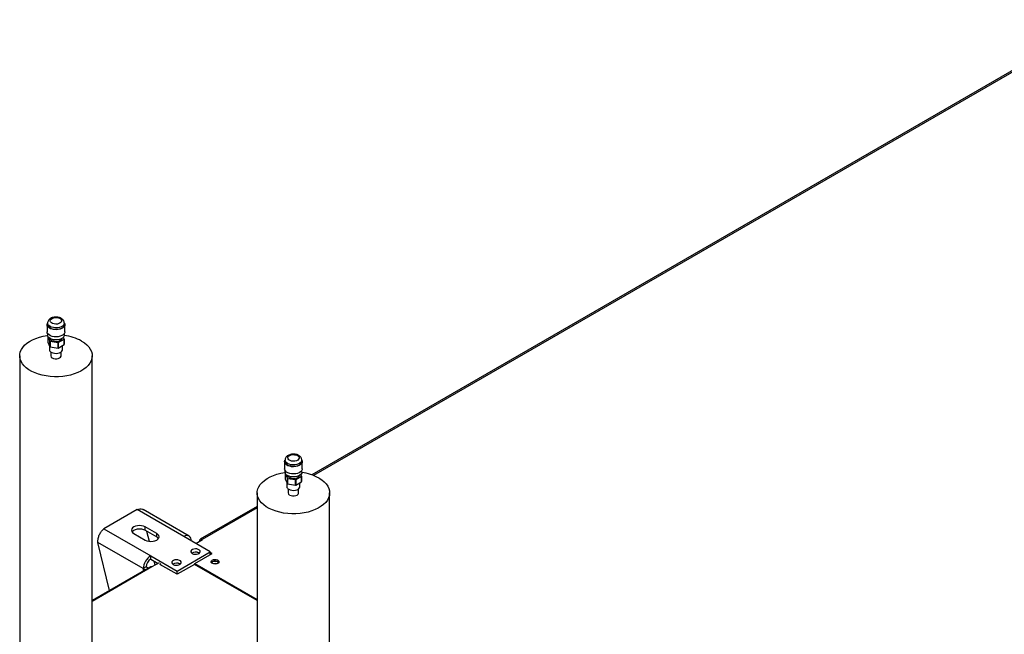
# Model space of a CAD drawing. Units: millimetres. Extents: x 5 to 414, y 3 to 291.
# Drawn here: x 242 to 258, y 78 to 88 of the extents above; entities that cross this region are included whole.
import ezdxf

# ---------------------------------------------------------------- set-up
doc = ezdxf.new("R2010")
doc.units = ezdxf.units.MM

msp = doc.modelspace()

# ---------------------------------------------------------------- linework, layer by layer
at = {"color": 7, "linetype": 'Continuous', "lineweight": 25}
for p, q in [((259.751, 88.194), (246.702, 80.661)), ((242.322, 83.146), (242.322, 83.028)), ((242.329, 83.173), (242.329, 83.146)), ((242.607, 83.146), (242.607, 83.173)), ((242.613, 83.028), (242.613, 83.146)), ((242.329, 83.003), (242.329, 82.974)), ((242.333, 82.948), (242.368, 82.872)), ((242.333, 82.948), (242.333, 82.857)), ((242.335, 82.95), (242.334, 82.95)), ((242.602, 82.908), (242.59, 82.935)), ((242.607, 82.974), (242.607, 83.003)), ((242.333, 82.857), (242.368, 82.781)), ((242.359, 82.802), (242.359, 82.734)), ((242.368, 82.781), (242.368, 82.872)), ((242.371, 82.871), (242.502, 82.85)), ((242.371, 82.871), (242.371, 82.78)), ((242.371, 82.78), (242.502, 82.76)), ((242.502, 82.76), (242.502, 82.85)), ((242.505, 82.851), (242.601, 82.906)), ((242.505, 82.851), (242.505, 82.76)), ((242.505, 82.76), (242.601, 82.816)), ((242.577, 82.734), (242.577, 82.801)), ((242.601, 82.816), (242.601, 82.906)), ((242.602, 82.908), (242.602, 82.818)), ((241.868, 82.631), (241.868, 77.151)), ((242.381, 82.696), (242.381, 82.631)), ((242.554, 82.631), (242.554, 82.696)), ((243.068, 77.151), (243.068, 82.631)), ((246.251, 80.878), (246.251, 80.76)), ((246.257, 80.905), (246.257, 80.878)), ((246.535, 80.878), (246.535, 80.905)), ((246.542, 80.76), (246.542, 80.878)), ((246.257, 80.735), (246.257, 80.706)), ((246.263, 80.683), (246.262, 80.682)), ((246.262, 80.68), (246.297, 80.604)), ((246.262, 80.68), (246.262, 80.589)), ((246.434, 80.583), (246.53, 80.639)), ((246.531, 80.641), (246.518, 80.667)), ((246.53, 80.548), (246.53, 80.639)), ((246.531, 80.641), (246.531, 80.55)), ((246.535, 80.706), (246.535, 80.735)), ((246.262, 80.589), (246.297, 80.514)), ((246.287, 80.534), (246.287, 80.466)), ((246.297, 80.514), (246.297, 80.604)), ((246.299, 80.603), (246.43, 80.583)), ((246.299, 80.603), (246.299, 80.512)), ((246.299, 80.512), (246.43, 80.492)), ((246.43, 80.492), (246.43, 80.583)), ((246.434, 80.583), (246.434, 80.492)), ((246.434, 80.492), (246.53, 80.548)), ((246.505, 80.466), (246.505, 80.534)), ((245.796, 80.363), (245.796, 74.883)), ((246.309, 80.428), (246.309, 80.363)), ((246.483, 80.363), (246.483, 80.428)), ((246.996, 74.883), (246.996, 80.363)), ((243.811, 80.085), (243.261, 79.768)), ((244.585, 79.639), (243.811, 80.085)), ((244.671, 79.647), (243.91, 80.087)), ((245.796, 80.138), (244.854, 79.594)), ((243.261, 79.768), (244.035, 79.321)), ((243.756, 79.69), (243.945, 79.582)), ((244.134, 79.69), (243.945, 79.799)), ((243.945, 79.745), (243.945, 79.799)), ((243.945, 79.745), (244.134, 79.636)), ((243.968, 79.731), (244.009, 79.561)), ((244.134, 79.636), (244.134, 79.69)), ((243.912, 79.109), (243.163, 79.541)), ((243.352, 78.746), (243.163, 79.541)), ((245.021, 79.387), (244.585, 79.639)), ((244.781, 79.525), (244.891, 79.589)), ((244.841, 79.564), (244.841, 79.56)), ((244.891, 79.589), (244.888, 79.591)), ((244.471, 79.069), (245.021, 79.387)), ((244.766, 79.194), (245.053, 79.359)), ((244.833, 79.368), (244.841, 79.363)), ((245.021, 79.341), (245.021, 79.387)), ((245.053, 79.359), (245.021, 79.378)), ((245.029, 79.346), (245.021, 79.35)), ((244.035, 79.321), (244.471, 79.069)), ((244.035, 79.267), (244.035, 79.321)), ((244.035, 79.267), (244.157, 79.196)), ((244.173, 79.205), (244.055, 79.137)), ((244.086, 79.237), (244.103, 79.165)), ((244.204, 79.187), (244.188, 79.178)), ((244.471, 79.015), (244.188, 79.178)), ((244.758, 79.18), (244.471, 79.015)), ((244.519, 79.187), (244.525, 79.182)), ((244.758, 79.18), (244.766, 79.185)), ((245.796, 78.581), (244.758, 79.18)), ((244.766, 79.194), (245.796, 78.599)), ((244.766, 79.176), (244.766, 79.194)), ((244.033, 79.139), (243.068, 78.582)), ((243.959, 79.136), (243.912, 79.109)), ((244.471, 79.015), (244.471, 79.069))]:
    msp.add_line(p, q, dxfattribs=at)
at = {"color": 8, "linetype": 'Continuous', "lineweight": 25}
for p, q in [((259.784, 88.19), (246.726, 80.652)), ((245.796, 80.115), (244.888, 79.591)), ((244.844, 79.562), (244.841, 79.564)), ((244.888, 79.587), (244.888, 79.591)), ((244.055, 79.137), (243.068, 78.567)), ((243.912, 79.109), (243.912, 79.07))]:
    msp.add_line(p, q, dxfattribs=at)
at = {"color": 7, "linetype": 'Continuous', "lineweight": 25, "flags": 128}
for points in [[(242.535, 83.248), (242.551, 83.235), (242.561, 83.22), (242.562, 83.203), (242.554, 83.188), (242.539, 83.174), (242.518, 83.163), (242.492, 83.157), (242.464, 83.155), (242.437, 83.158), (242.412, 83.166), (242.392, 83.177), (242.379, 83.191), (242.373, 83.207), (242.377, 83.224), (242.388, 83.238), (242.406, 83.251), (242.43, 83.259), (242.457, 83.264), (242.485, 83.263), (242.512, 83.258), (242.535, 83.248)], [(242.606, 83.172), (242.613, 83.153), (242.612, 83.134), (242.603, 83.115), (242.587, 83.098), (242.565, 83.083), (242.537, 83.072), (242.505, 83.065), (242.472, 83.062), (242.438, 83.064), (242.406, 83.07), (242.377, 83.08), (242.354, 83.094), (242.336, 83.11), (242.325, 83.129), (242.322, 83.148), (242.327, 83.168), (242.329, 83.171)], [(242.607, 83.146), (242.604, 83.131), (242.594, 83.113), (242.577, 83.096), (242.553, 83.083), (242.525, 83.073), (242.493, 83.067), (242.459, 83.066), (242.426, 83.069), (242.396, 83.077), (242.37, 83.089), (242.349, 83.104), (242.335, 83.122), (242.329, 83.141), (242.329, 83.146)], [(242.892, 82.876), (242.938, 82.846), (242.977, 82.814), (243.01, 82.779), (243.036, 82.742), (243.054, 82.704), (243.065, 82.665), (243.068, 82.626), (243.063, 82.586), (243.05, 82.547), (243.03, 82.51), (243.002, 82.473), (242.968, 82.439), (242.927, 82.408), (242.88, 82.379), (242.827, 82.353), (242.77, 82.331), (242.709, 82.313), (242.645, 82.3), (242.579, 82.29), (242.511, 82.285), (242.442, 82.285), (242.374, 82.288), (242.307, 82.297), (242.242, 82.31), (242.18, 82.327), (242.122, 82.347), (242.068, 82.372), (242.02, 82.4), (241.977, 82.431), (241.941, 82.465), (241.912, 82.5), (241.89, 82.538), (241.875, 82.576), (241.868, 82.616), (241.869, 82.655), (241.878, 82.695), (241.895, 82.733), (241.918, 82.77), (241.95, 82.805), (241.987, 82.838), (242.032, 82.868), (242.081, 82.896), (242.136, 82.919), (242.195, 82.939), (242.258, 82.955), (242.324, 82.967), (242.329, 82.968)], [(242.613, 83.028), (242.612, 83.016), (242.603, 82.997), (242.587, 82.98), (242.565, 82.965), (242.537, 82.954), (242.505, 82.947), (242.472, 82.944), (242.438, 82.946), (242.406, 82.952), (242.377, 82.962), (242.354, 82.976), (242.336, 82.992), (242.325, 83.011), (242.322, 83.028)], [(242.607, 82.974), (242.604, 82.959), (242.594, 82.941), (242.577, 82.924), (242.553, 82.91), (242.525, 82.9), (242.493, 82.895), (242.459, 82.894), (242.426, 82.897), (242.396, 82.905), (242.37, 82.917), (242.349, 82.932), (242.335, 82.95), (242.329, 82.969), (242.329, 82.974)], [(242.396, 82.887), (242.419, 82.877), (242.446, 82.871), (242.475, 82.87), (242.503, 82.873), (242.528, 82.881), (242.549, 82.893), (242.563, 82.908), (242.567, 82.918)], [(242.391, 82.69), (242.414, 82.679), (242.442, 82.673), (242.471, 82.671), (242.501, 82.674), (242.527, 82.681), (242.55, 82.693), (242.566, 82.707), (242.575, 82.723), (242.577, 82.734)], [(242.406, 82.595), (242.428, 82.586), (242.454, 82.581), (242.481, 82.581), (242.507, 82.586), (242.529, 82.595), (242.545, 82.608), (242.553, 82.623), (242.554, 82.631)], [(246.463, 80.98), (246.48, 80.967), (246.489, 80.952), (246.49, 80.936), (246.483, 80.92), (246.468, 80.906), (246.446, 80.895), (246.421, 80.889), (246.393, 80.887), (246.365, 80.89), (246.34, 80.898), (246.32, 80.909), (246.307, 80.924), (246.302, 80.94), (246.305, 80.956), (246.316, 80.971), (246.335, 80.983), (246.358, 80.992), (246.386, 80.996), (246.414, 80.995), (246.44, 80.99), (246.463, 80.98)], [(246.534, 80.905), (246.541, 80.885), (246.54, 80.866), (246.531, 80.847), (246.515, 80.83), (246.493, 80.815), (246.465, 80.804), (246.434, 80.797), (246.4, 80.794), (246.367, 80.796), (246.335, 80.802), (246.306, 80.812), (246.282, 80.826), (246.264, 80.843), (246.254, 80.861), (246.251, 80.881), (246.256, 80.9), (246.257, 80.903)], [(246.535, 80.878), (246.533, 80.864), (246.523, 80.845), (246.505, 80.829), (246.482, 80.815), (246.453, 80.805), (246.421, 80.799), (246.388, 80.798), (246.355, 80.802), (246.324, 80.809), (246.298, 80.821), (246.277, 80.837), (246.264, 80.854), (246.258, 80.873), (246.257, 80.878)], [(246.82, 80.608), (246.866, 80.578), (246.905, 80.546), (246.938, 80.511), (246.964, 80.475), (246.982, 80.436), (246.993, 80.397), (246.996, 80.358), (246.991, 80.318), (246.979, 80.28), (246.958, 80.242), (246.931, 80.206), (246.896, 80.171), (246.855, 80.14), (246.808, 80.111), (246.756, 80.086), (246.699, 80.064), (246.638, 80.046), (246.573, 80.032), (246.507, 80.022), (246.439, 80.017), (246.37, 80.017), (246.302, 80.021), (246.235, 80.029), (246.171, 80.042), (246.109, 80.059), (246.05, 80.08), (245.997, 80.104), (245.948, 80.132), (245.906, 80.163), (245.87, 80.197), (245.84, 80.233), (245.818, 80.27), (245.804, 80.309), (245.797, 80.348), (245.798, 80.387), (245.806, 80.427), (245.823, 80.465), (245.847, 80.502), (245.878, 80.537), (245.916, 80.57), (245.96, 80.601), (246.01, 80.628), (246.065, 80.651), (246.124, 80.671), (246.186, 80.687), (246.252, 80.699), (246.258, 80.7)], [(246.542, 80.76), (246.54, 80.748), (246.531, 80.729), (246.515, 80.712), (246.493, 80.697), (246.465, 80.686), (246.434, 80.679), (246.4, 80.676), (246.367, 80.678), (246.335, 80.684), (246.306, 80.694), (246.282, 80.708), (246.264, 80.725), (246.254, 80.743), (246.251, 80.76)], [(246.535, 80.706), (246.533, 80.691), (246.523, 80.673), (246.505, 80.656), (246.482, 80.643), (246.453, 80.633), (246.421, 80.627), (246.388, 80.626), (246.355, 80.629), (246.324, 80.637), (246.298, 80.649), (246.277, 80.664), (246.264, 80.682), (246.258, 80.701), (246.257, 80.706)], [(246.325, 80.619), (246.348, 80.609), (246.375, 80.603), (246.403, 80.602), (246.431, 80.606), (246.457, 80.614), (246.477, 80.625), (246.491, 80.64), (246.496, 80.65)], [(246.319, 80.422), (246.343, 80.411), (246.37, 80.405), (246.4, 80.403), (246.429, 80.406), (246.456, 80.414), (246.478, 80.425), (246.494, 80.439), (246.503, 80.456), (246.505, 80.466)], [(246.335, 80.327), (246.357, 80.318), (246.383, 80.313), (246.41, 80.313), (246.435, 80.318), (246.457, 80.327), (246.473, 80.34), (246.482, 80.355), (246.483, 80.363)], [(243.945, 79.799), (243.917, 79.812), (243.885, 79.819), (243.851, 79.822), (243.816, 79.819), (243.784, 79.812), (243.756, 79.799), (243.735, 79.783), (243.722, 79.765), (243.717, 79.745), (243.722, 79.725), (243.735, 79.706), (243.756, 79.69)], [(243.726, 79.718), (243.735, 79.729), (243.756, 79.745), (243.784, 79.757), (243.816, 79.765), (243.851, 79.767), (243.885, 79.765), (243.917, 79.757), (243.945, 79.745)], [(243.945, 79.582), (243.973, 79.569), (244.005, 79.562), (244.039, 79.559), (244.074, 79.562), (244.106, 79.569), (244.134, 79.582), (244.155, 79.598), (244.168, 79.616), (244.173, 79.636), (244.168, 79.656), (244.155, 79.675), (244.134, 79.69)], [(244.134, 79.636), (244.155, 79.62), (244.164, 79.609)], [(244.723, 79.359), (244.744, 79.351), (244.768, 79.347), (244.794, 79.347), (244.818, 79.353), (244.837, 79.362), (244.85, 79.375), (244.856, 79.389), (244.852, 79.404), (244.841, 79.417), (244.823, 79.428), (244.8, 79.434), (244.775, 79.436), (244.75, 79.433), (244.728, 79.425), (244.711, 79.414), (244.702, 79.4), (244.701, 79.386), (244.708, 79.371), (244.723, 79.359)], [(244.409, 79.178), (244.429, 79.169), (244.454, 79.165), (244.48, 79.166), (244.503, 79.171), (244.523, 79.181), (244.536, 79.193), (244.541, 79.208), (244.538, 79.223), (244.527, 79.236), (244.509, 79.246), (244.486, 79.253), (244.46, 79.255), (244.435, 79.252), (244.413, 79.244), (244.397, 79.233), (244.387, 79.219), (244.386, 79.204), (244.394, 79.19), (244.409, 79.178)], [(245.053, 79.251), (245.072, 79.258), (245.094, 79.262), (245.117, 79.261), (245.138, 79.255), (245.154, 79.245), (245.164, 79.233), (245.166, 79.22), (245.16, 79.207), (245.147, 79.196), (245.128, 79.189), (245.106, 79.185), (245.083, 79.186), (245.062, 79.192), (245.045, 79.201), (245.035, 79.213), (245.033, 79.227), (245.039, 79.24), (245.053, 79.251)], [(245.037, 79.21), (245.039, 79.212), (245.053, 79.223)], [(245.155, 79.201), (245.151, 79.208), (245.139, 79.219), (245.121, 79.226), (245.1, 79.228), (245.079, 79.226), (245.06, 79.219), (245.048, 79.208), (245.045, 79.201)], [(243.912, 79.109), (243.938, 79.097), (243.951, 79.092)]]:
    msp.add_lwpolyline(points, dxfattribs=at)
at = {"color": 8, "linetype": 'Continuous', "lineweight": 25, "flags": 128}
for points in [[(242.607, 83.173), (242.604, 83.159), (242.594, 83.14), (242.577, 83.124), (242.553, 83.11), (242.525, 83.1), (242.493, 83.094), (242.459, 83.093), (242.426, 83.097), (242.396, 83.105), (242.37, 83.116), (242.349, 83.132), (242.335, 83.149), (242.329, 83.168), (242.329, 83.173)], [(246.535, 80.906), (246.533, 80.891), (246.523, 80.872), (246.505, 80.856), (246.482, 80.842), (246.453, 80.832), (246.421, 80.826), (246.388, 80.825), (246.355, 80.829), (246.324, 80.837), (246.298, 80.849), (246.277, 80.864), (246.264, 80.881), (246.258, 80.9), (246.257, 80.906)]]:
    msp.add_lwpolyline(points, dxfattribs=at)
at = {"color": 7, "linetype": 'Continuous', "lineweight": 25}
for centre, radius, start, end in [((242.384, 82.925), 0.0559, 154.0447, 156.1584), ((242.42, 82.936), 0.0545, 199.9925, 244.6802), ((242.512, 82.185), 0.788, 61.1604, 83.113), ((242.435, 82.985), 0.131, 239.4035, 240.6019), ((242.435, 82.894), 0.131, 239.4035, 240.6019), ((242.469, 83.073), 0.225, 278.3749, 279.2111), ((242.469, 82.982), 0.225, 278.3749, 279.2111), ((242.551, 82.931), 0.0559, 334.0447, 336.1584), ((242.551, 82.84), 0.0559, 334.0447, 336.1584), ((242.413, 82.739), 0.0543, 185.3828, 245.9373), ((242.423, 82.634), 0.0421, 184.5109, 246.8092), ((246.313, 80.658), 0.0559, 154.0447, 156.1584), ((246.348, 80.668), 0.0545, 199.9925, 244.6802), ((246.48, 80.663), 0.0559, 334.0447, 336.1584), ((246.44, 79.917), 0.788, 61.1604, 83.113), ((246.363, 80.717), 0.131, 239.4035, 240.6019), ((246.363, 80.626), 0.131, 239.4035, 240.6019), ((246.398, 80.805), 0.225, 278.3749, 279.2111), ((246.398, 80.714), 0.225, 278.3749, 279.2111), ((246.48, 80.572), 0.0559, 334.0447, 336.1584), ((246.341, 80.471), 0.0543, 185.3828, 245.9373), ((246.351, 80.366), 0.0421, 184.5109, 246.8092), ((244.632, 79.58), 0.0757, 350.786, 129.2033), ((244.869, 79.568), 0.0291, 50.7967, 189.214), ((244.778, 79.27), 0.113, 60.91, 123.5311), ((244.778, 79.271), 0.112, 56.2684, 123.6212), ((244.178, 79.097), 0.266, 122.6055, 177.3945), ((244.123, 79.129), 0.164, 122.6055, 177.3945), ((244.464, 79.089), 0.113, 60.91, 123.5311), ((244.463, 79.09), 0.111, 56.0457, 123.8439), ((245.099, 79.147), 0.0888, 44.5255, 121.3099), ((245.1, 79.101), 0.0908, 73.0377, 106.9623), ((244.026, 79.257), 0.138, 241.1322, 259.7299), ((244.042, 79.119), 0.0224, 54.3824, 114.3071)]:
    msp.add_arc(centre, radius, start, end, dxfattribs=at)
for points, knots in [([(242.557, 83.25), (242.552, 83.253), (242.539, 83.26), (242.514, 83.268), (242.484, 83.272), (242.452, 83.272), (242.421, 83.268), (242.392, 83.258), (242.367, 83.244), (242.348, 83.226), (242.336, 83.207), (242.329, 83.188), (242.33, 83.177), (242.33, 83.174)], [0, 0, 0, 0, 0.05937, 0.162917, 0.266322, 0.369658, 0.473824, 0.579824, 0.689143, 0.783549, 0.871871, 0.956764, 1, 1, 1, 1]), ([(242.606, 83.173), (242.606, 83.176), (242.607, 83.186), (242.601, 83.203), (242.59, 83.223), (242.575, 83.239), (242.562, 83.247), (242.557, 83.25)], [0, 0, 0, 0, 0.07679, 0.317385, 0.55268, 0.79584, 1, 1, 1, 1]), ([(246.485, 80.982), (246.48, 80.985), (246.467, 80.992), (246.443, 81), (246.412, 81.005), (246.38, 81.004), (246.349, 81), (246.32, 80.99), (246.295, 80.976), (246.276, 80.958), (246.264, 80.939), (246.257, 80.921), (246.258, 80.91), (246.258, 80.906)], [0, 0, 0, 0, 0.05937, 0.162917, 0.266322, 0.369658, 0.473824, 0.579824, 0.689143, 0.783549, 0.871871, 0.956764, 1, 1, 1, 1]), ([(246.534, 80.906), (246.534, 80.908), (246.535, 80.918), (246.53, 80.935), (246.519, 80.955), (246.503, 80.971), (246.491, 80.979), (246.485, 80.982)], [0, 0, 0, 0, 0.07679, 0.317385, 0.55268, 0.79584, 1, 1, 1, 1]), ([(243.811, 80.085), (243.827, 80.09), (243.858, 80.101), (243.892, 80.098), (243.906, 80.087), (243.909, 80.085)], [0, 0, 0, 0, 0.433078, 0.86617, 1, 1, 1, 1]), ([(243.163, 79.541), (243.163, 79.559), (243.162, 79.595), (243.178, 79.653), (243.204, 79.706), (243.234, 79.745), (243.254, 79.761), (243.261, 79.768)], [0, 0, 0, 0, 0.2163578, 0.4327231, 0.6490884, 0.8654536, 1, 1, 1, 1])]:
    msp.add_open_spline(points, degree=3, knots=knots, dxfattribs=at)

doc.saveas('drawing.dxf')
